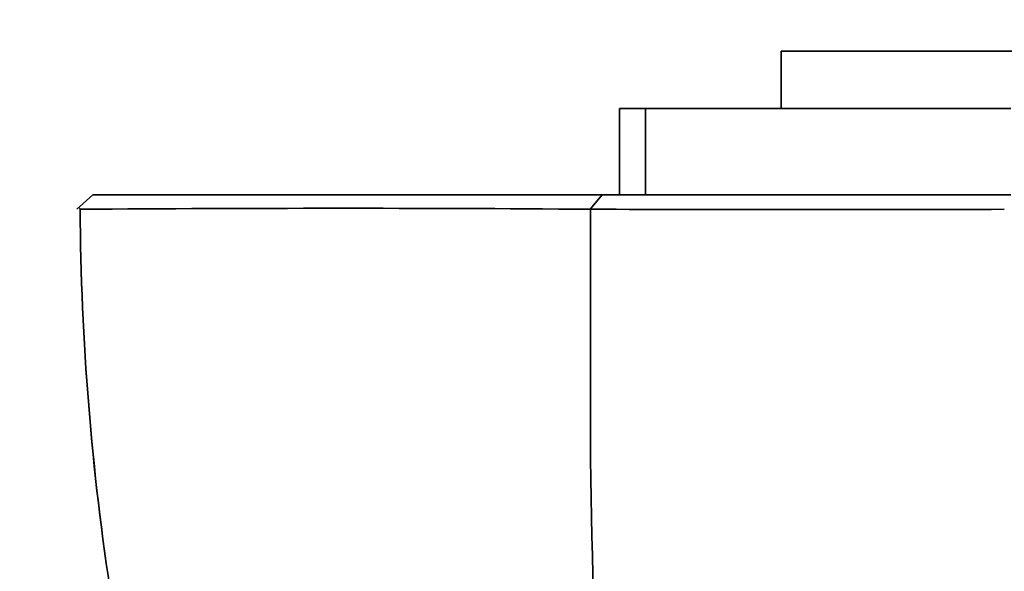
# Model space of a CAD drawing. Units: millimetres. Extents: x 0 to 1478, y 0 to 1758.
# Drawn here: x 558 to 592, y 1216 to 1235 of the extents above; entities that cross this region are included whole.
import ezdxf
from ezdxf import colors
from ezdxf.entities.mleader import LeaderData, LeaderLine
from ezdxf.math import Vec2, Vec3

# ---------------------------------------------------------------- set-up
doc = ezdxf.new("R2010")
doc.units = ezdxf.units.MM
doc.layers.add('DV1_Défaut', color=7, linetype='Continuous')
doc.layers.add('Défaut', color=7, linetype='Continuous')

# ---------------------------------------------------------------- blocks, each defined once
blk = doc.blocks.new('_DOT')
at = {"color": 0}
blk.add_line((0, 0), (-1, 0), dxfattribs=at)
at = {"color": 0, "const_width": 0.333}
blk.add_lwpolyline([(-0.1665, 0, 1), (0.1665, 0, 1)], format="xyb", close=True, dxfattribs=at)
blk = doc.blocks.new('SE')
at = {"layer": 'DV1_Défaut', "color": 7, "linetype": 'Continuous', "lineweight": 35}
for p, q in [((600.537, 1233.709), (584.537, 1233.709)), ((584.537, 1233.709), (584.537, 1231.709)), ((579.811, 1231.709), (578.908, 1231.709)), ((578.908, 1231.709), (578.908, 1228.709)), ((579.811, 1231.709), (592.537, 1231.709)), ((579.811, 1231.709), (579.811, 1228.709)), ((560.023, 1228.208), (560.572, 1228.709)), ((577.888, 1228.212), (578.305, 1228.709)), ((560.09, 1228.269), (560.139, 1228.219))]:
    blk.add_line(p, q, dxfattribs=at)
for centre, radius, start, end in [((569.186, 78.102), 1150.14, 89.565992, 90.450938), ((585.492, 3366.242), 2138.046, 269.796492, 270.182658), ((771.683, 1221.297), 193.784, 179.93985, 192.54889)]:
    blk.add_arc(centre, radius, start, end, dxfattribs=at)
for points, degree, knots in [([(560.572, 1228.71), (563.133, 1228.709), (567.748, 1228.709), (572.291, 1228.709), (578.305, 1228.711)], 2, [0, 0, 0, 0.5, 0.5, 1, 1, 1]), ([(578.305, 1228.711), (579.662, 1228.709), (583.304, 1228.709), (586.999, 1228.709), (592.535, 1228.71)], 2, [0, 0, 0, 0.5, 0.5, 1, 1, 1]), ([(577.853, 1179.199), (576.231, 1180.397), (574.727, 1181.762), (571.867, 1184.936), (570.563, 1186.769), (568.922, 1189.722), (568.439, 1190.748), (567.508, 1192.822), (567.061, 1193.871), (565.786, 1197.037), (565.018, 1199.183), (562.968, 1205.695), (561.933, 1210.144), (560.533, 1219.114), (560.164, 1223.651), (560.133, 1228.207)], 3, [0, 0, 0, 0, 0.111436, 0.111436, 0.238374, 0.238374, 0.301843, 0.301843, 0.365311, 0.365311, 0.492249, 0.492249, 0.746125, 0.746125, 1, 1, 1, 1]), ([(560.134, 1228.207), (560.164, 1223.64), (560.535, 1219.099), (561.93, 1210.166), (562.951, 1205.759), (564.998, 1199.242), (565.767, 1197.088), (567.044, 1193.913), (567.491, 1192.861), (568.424, 1190.782), (568.906, 1189.752), (570.549, 1186.79), (571.854, 1184.952), (574.718, 1181.769), (576.236, 1180.394), (577.854, 1179.199)], 3, [0, 0, 0, 0, 0.253887, 0.253887, 0.507774, 0.507774, 0.634718, 0.634718, 0.698189, 0.698189, 0.761661, 0.761661, 0.888605, 0.888605, 1, 1, 1, 1])]:
    blk.add_open_spline(points, degree=degree, knots=knots, dxfattribs=at)
blk.add_open_spline([(577.9, 1221.501), (577.9, 1223.737), (577.9, 1225.973), (577.898, 1228.209)], degree=3, dxfattribs=at)

msp = doc.modelspace()

# ---------------------------------------------------------------- block references
at = {"layer": 'Défaut'}
msp.add_blockref('SE', (0, 0), dxfattribs=at)

# ---------------------------------------------------------------- leaders
at = {"layer": 'Défaut', "color": 7, "linetype": 'Continuous', "lineweight": 18}
ml = msp.add_multileader_mtext('Standard', dxfattribs=at)
ml.set_content('{\\pxsm0.9;\\fSolid Edge ISO|b1||i0||c0|p34;\\W1.;08/04/2020\\P}', color=256)
ml.set_leader_properties()
ml.set_arrow_properties(name='DOT')
ml.build(insert=Vec2(0, 0))
ml.multileader.update_dxf_attribs({"leader_type": 0, "dogleg_length": 0, "arrow_head_size": 12})
ctx = ml.context
ctx.base_point, ctx.char_height, ctx.arrow_head_size, ctx.landing_gap_size = Vec3(1390.407, 1750.708), 12, 12, 4.2
notes = []
notes.append((ctx, [(0, (0, 0, 0), (0, 0), (1, 0), 1, [])]))
ctx.mtext.insert = Vec3(1392.407, 1756.828)
for ctx, leaders in notes:
    for number, flags, end, landing, length, lines in leaders:
        leader = LeaderData()
        leader.index, (leader.has_last_leader_line, leader.has_dogleg_vector, leader.attachment_direction) = number, flags
        leader.last_leader_point, leader.dogleg_vector, leader.dogleg_length = Vec3(end), Vec3(landing), length
        for number, points, colour, breaks in lines:
            line = LeaderLine()
            line.index, line.vertices, line.color, line.breaks = number, Vec3.list(points), colors.encode_raw_color(colour), breaks
            leader.lines.append(line)
        ctx.leaders.append(leader)

doc.saveas('drawing.dxf')
